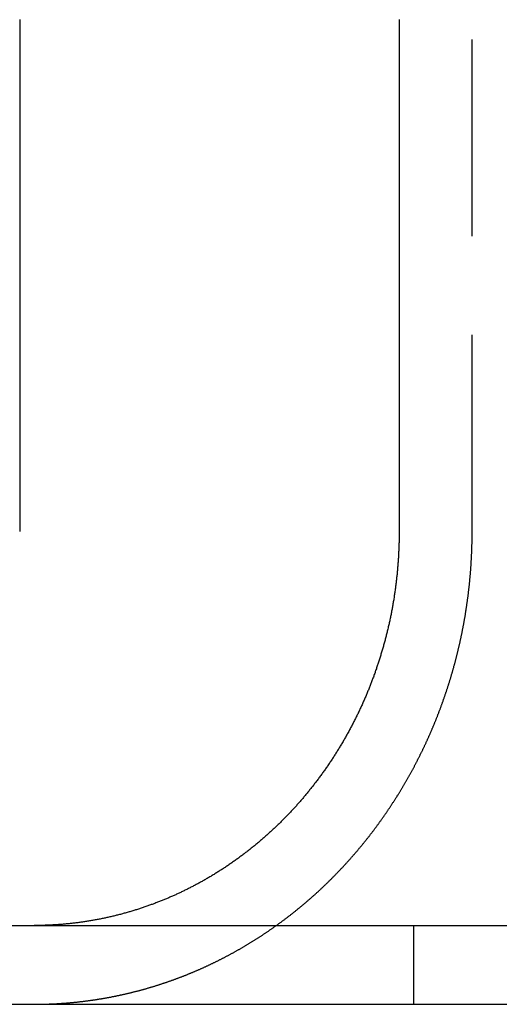
# Model space of a CAD drawing. Extents: x 645 to 911, y -116 to 330.
# Drawn here: x 677 to 683, y 239 to 252 of the extents above; entities that cross this region are included whole.
import ezdxf

# ---------------------------------------------------------------- set-up
doc = ezdxf.new("R2010")
doc.units = 0
doc.header["$LTSCALE"] = 10
doc.linetypes.add('VERDECKT', pattern=[0.375, 0.25, -0.125])
doc.layers.get('0').update_dxf_attribs({"linetype": 'CONTINUOUS'})
doc.layers.add('STEMPEL', color=3, linetype='CONTINUOUS')

# ---------------------------------------------------------------- blocks, each defined once
blk = doc.blocks.new('A$C070CB6A6')
at = {"extrusion": (0, 1, -2e-16)}
for p, q in [((346.2973, 29.5), (346.2973, 23)), ((351.1115, 29.5), (351.1115, 23)), ((319.6316, 18), (579.6316, 18)), ((319.6316, 17), (579.6316, 17))]:
    blk.add_line(p, q, dxfattribs=at)
at = {"color": 1, "linetype": 'VERDECKT', "extrusion": (0, 1, -2e-16)}
for p, q in [((352.0375, 23), (352.0375, 29.5)), ((351.2926, 18), (351.2926, 17))]:
    blk.add_line(p, q, dxfattribs=at)
for points in [[(351.111, 23, 0), (351.111, 22.9875, 0), (351.111, 22.975, 0), (351.111, 22.9625, 0), (351.111, 22.9499, 0), (351.111, 22.9373, 0), (351.111, 22.9247, 0), (351.111, 22.9121, 0), (351.11, 22.8994, 0), (351.11, 22.8867, 0), (351.11, 22.874, 0), (351.11, 22.8612, 0), (351.109, 22.8484, 0), (351.109, 22.8356, 0), (351.108, 22.8228, 0), (351.108, 22.8099, 0), (351.107, 22.7971, 0), (351.107, 22.7842, 0), (351.106, 22.7713, 0), (351.106, 22.7583, 0), (351.105, 22.7454, 0), (351.105, 22.7324, 0), (351.104, 22.7194, 0), (351.103, 22.7063, 0), (351.102, 22.6933, 0), (351.102, 22.6802, 0), (351.101, 22.6672, 0), (351.1, 22.6541, 0), (351.099, 22.641, 0), (351.098, 22.6278, 0), (351.097, 22.6147, 0), (351.096, 22.6015, 0), (351.095, 22.5884, 0), (351.094, 22.5752, 0), (351.093, 22.562, 0), (351.092, 22.5487, 0), (351.091, 22.5355, 0), (351.09, 22.5223, 0), (351.089, 22.509, 0), (351.088, 22.4958, 0), (351.086, 22.4825, 0), (351.085, 22.4692, 0), (351.084, 22.4559, 0), (351.082, 22.4426, 0), (351.081, 22.4293, 0), (351.079, 22.416, 0), (351.078, 22.4027, 0), (351.077, 22.3893, 0), (351.075, 22.376, 0), (351.073, 22.3626, 0), (351.072, 22.3493, 0), (351.07, 22.3359, 0), (351.069, 22.3226, 0), (351.067, 22.3092, 0), (351.065, 22.2958, 0), (351.063, 22.2825, 0), (351.062, 22.2691, 0), (351.06, 22.2557, 0), (351.058, 22.2423, 0), (351.056, 22.229, 0), (351.054, 22.2156, 0), (351.052, 22.2022, 0), (351.05, 22.1888, 0), (351.048, 22.1754, 0), (351.046, 22.1621, 0), (351.044, 22.1487, 0), (351.042, 22.1353, 0), (351.039, 22.122, 0), (351.037, 22.1086, 0), (351.035, 22.0952, 0), (351.033, 22.0819, 0), (351.03, 22.0685, 0), (351.028, 22.0552, 0), (351.026, 22.0419, 0), (351.023, 22.0285, 0), (351.021, 22.0152, 0), (351.018, 22.0019, 0), (351.016, 21.9886, 0), (351.013, 21.9753, 0), (351.011, 21.962, 0), (351.008, 21.9487, 0), (351.005, 21.9355, 0), (351.003, 21.9222, 0), (351, 21.909, 0), (350.997, 21.8958, 0), (350.994, 21.8825, 0), (350.991, 21.8693, 0), (350.989, 21.8561, 0), (350.986, 21.8429, 0), (350.983, 21.8298, 0), (350.98, 21.8166, 0), (350.977, 21.8035, 0), (350.974, 21.7904, 0), (350.971, 21.7773, 0), (350.968, 21.7642, 0), (350.964, 21.7511, 0), (350.961, 21.738, 0), (350.958, 21.725, 0), (350.955, 21.712, 0), (350.952, 21.699, 0), (350.948, 21.686, 0), (350.945, 21.673, 0), (350.942, 21.6601, 0), (350.938, 21.6472, 0), (350.935, 21.6342, 0), (350.932, 21.6214, 0), (350.928, 21.6085, 0), (350.925, 21.5957, 0), (350.921, 21.5828, 0), (350.918, 21.57, 0), (350.914, 21.5573, 0), (350.911, 21.5445, 0), (350.907, 21.5318, 0), (350.903, 21.5191, 0), (350.9, 21.5064, 0), (350.896, 21.4938, 0), (350.892, 21.4812, 0), (350.889, 21.4686, 0), (350.885, 21.456, 0), (350.881, 21.4435, 0), (350.877, 21.4309, 0), (350.873, 21.4185, 0), (350.87, 21.406, 0), (350.866, 21.3936, 0), (350.862, 21.3812, 0), (350.858, 21.3688, 0), (350.854, 21.3565, 0), (350.85, 21.3442, 0), (350.846, 21.3319, 0), (350.842, 21.3197, 0), (350.838, 21.3075, 0), (350.834, 21.2953, 0), (350.83, 21.2831, 0), (350.826, 21.271, 0), (350.822, 21.2589, 0), (350.817, 21.2469, 0), (350.813, 21.2349, 0), (350.809, 21.2229, 0), (350.805, 21.211, 0), (350.801, 21.1991, 0), (350.796, 21.1872, 0), (350.792, 21.1754, 0), (350.788, 21.1636, 0), (350.784, 21.1519, 0), (350.779, 21.1402, 0), (350.775, 21.1285, 0), (350.771, 21.1169, 0), (350.766, 21.1053, 0), (350.762, 21.0937, 0), (350.757, 21.0822, 0), (350.753, 21.0707, 0), (350.748, 21.0592, 0), (350.744, 21.0476, 0), (350.739, 21.0361, 0), (350.735, 21.0245, 0), (350.73, 21.0129, 0), (350.725, 21.0013, 0), (350.721, 20.9897, 0), (350.716, 20.978, 0), (350.711, 20.9664, 0), (350.706, 20.9547, 0), (350.701, 20.9431, 0), (350.696, 20.9314, 0), (350.692, 20.9197, 0), (350.687, 20.908, 0), (350.682, 20.8963, 0), (350.676, 20.8846, 0), (350.671, 20.8729, 0), (350.666, 20.8612, 0), (350.661, 20.8495, 0), (350.656, 20.8378, 0), (350.651, 20.826, 0), (350.645, 20.8143, 0), (350.64, 20.8025, 0), (350.635, 20.7908, 0), (350.629, 20.7791, 0), (350.624, 20.7673, 0), (350.618, 20.7555, 0), (350.613, 20.7438, 0), (350.607, 20.732, 0), (350.602, 20.7203, 0), (350.596, 20.7085, 0), (350.591, 20.6968, 0), (350.585, 20.685, 0), (350.579, 20.6733, 0), (350.573, 20.6615, 0), (350.568, 20.6498, 0), (350.562, 20.638, 0), (350.556, 20.6263, 0), (350.55, 20.6146, 0), (350.544, 20.6028, 0), (350.538, 20.5911, 0), (350.532, 20.5794, 0), (350.526, 20.5677, 0), (350.52, 20.5559, 0), (350.514, 20.5442, 0), (350.508, 20.5326, 0), (350.502, 20.5209, 0), (350.496, 20.5092, 0), (350.49, 20.4975, 0), (350.483, 20.4859, 0), (350.477, 20.4742, 0), (350.471, 20.4626, 0), (350.464, 20.451, 0), (350.458, 20.4393, 0), (350.452, 20.4277, 0), (350.445, 20.4161, 0), (350.439, 20.4046, 0), (350.432, 20.393, 0), (350.426, 20.3815, 0), (350.419, 20.3699, 0), (350.412, 20.3584, 0), (350.406, 20.3469, 0), (350.399, 20.3354, 0), (350.392, 20.324, 0), (350.386, 20.3125, 0), (350.379, 20.3011, 0), (350.372, 20.2896, 0), (350.365, 20.2783, 0), (350.358, 20.2669, 0), (350.352, 20.2555, 0), (350.345, 20.2442, 0), (350.338, 20.2329, 0), (350.331, 20.2216, 0), (350.324, 20.2103, 0), (350.317, 20.199, 0), (350.31, 20.1878, 0), (350.303, 20.1766, 0), (350.295, 20.1654, 0), (350.288, 20.1543, 0), (350.281, 20.1431, 0), (350.274, 20.132, 0), (350.267, 20.1209, 0), (350.26, 20.1098, 0), (350.252, 20.0988, 0), (350.245, 20.0878, 0), (350.238, 20.0768, 0), (350.23, 20.0658, 0), (350.223, 20.0549, 0), (350.215, 20.044, 0), (350.208, 20.0331, 0), (350.201, 20.0223, 0), (350.193, 20.0114, 0), (350.186, 20.0006, 0), (350.178, 19.9899, 0), (350.171, 19.9791, 0), (350.163, 19.9684, 0), (350.155, 19.9577, 0), (350.148, 19.947, 0), (350.14, 19.9364, 0), (350.133, 19.9258, 0), (350.125, 19.9153, 0), (350.117, 19.9047, 0), (350.11, 19.8942, 0), (350.102, 19.8837, 0), (350.094, 19.8733, 0), (350.086, 19.8629, 0), (350.079, 19.8525, 0), (350.071, 19.8422, 0), (350.063, 19.8318, 0), (350.055, 19.8216, 0), (350.047, 19.8113, 0), (350.039, 19.8011, 0), (350.032, 19.7909, 0), (350.024, 19.7808, 0), (350.016, 19.7707, 0), (350.008, 19.7606, 0), (350, 19.7505, 0), (349.992, 19.7405, 0), (349.984, 19.7306, 0), (349.976, 19.7206, 0), (349.968, 19.7107, 0), (349.96, 19.7009, 0), (349.952, 19.6911, 0), (349.944, 19.6813, 0), (349.936, 19.6715, 0), (349.928, 19.6618, 0), (349.92, 19.6522, 0), (349.912, 19.6425, 0), (349.904, 19.6329, 0), (349.896, 19.6234, 0), (349.888, 19.6139, 0), (349.88, 19.6044, 0), (349.872, 19.595, 0), (349.864, 19.5856, 0), (349.856, 19.5762, 0), (349.847, 19.5669, 0), (349.839, 19.5577, 0), (349.831, 19.5484, 0), (349.823, 19.5393, 0), (349.815, 19.5301, 0), (349.807, 19.521, 0), (349.799, 19.512, 0), (349.791, 19.503, 0), (349.782, 19.494, 0), (349.774, 19.4851, 0), (349.766, 19.4762, 0), (349.758, 19.4674, 0), (349.75, 19.4586, 0), (349.742, 19.4498, 0), (349.733, 19.441, 0), (349.725, 19.4322, 0), (349.717, 19.4234, 0), (349.708, 19.4146, 0), (349.7, 19.4058, 0), (349.692, 19.397, 0), (349.683, 19.3882, 0), (349.675, 19.3795, 0), (349.666, 19.3707, 0), (349.657, 19.3619, 0), (349.649, 19.3532, 0), (349.64, 19.3444, 0), (349.631, 19.3357, 0), (349.623, 19.327, 0), (349.614, 19.3183, 0), (349.605, 19.3095, 0), (349.596, 19.3008, 0), (349.587, 19.2921, 0), (349.578, 19.2835, 0), (349.569, 19.2748, 0), (349.56, 19.2661, 0), (349.551, 19.2575, 0), (349.542, 19.2488, 0), (349.533, 19.2402, 0), (349.524, 19.2316, 0), (349.515, 19.223, 0), (349.506, 19.2144, 0), (349.496, 19.2058, 0), (349.487, 19.1972, 0), (349.478, 19.1887, 0), (349.468, 19.1802, 0), (349.459, 19.1716, 0), (349.45, 19.1631, 0), (349.44, 19.1546, 0), (349.431, 19.1462, 0), (349.421, 19.1377, 0), (349.412, 19.1293, 0), (349.402, 19.1209, 0), (349.393, 19.1125, 0), (349.383, 19.1041, 0), (349.373, 19.0957, 0), (349.364, 19.0874, 0), (349.354, 19.079, 0), (349.344, 19.0707, 0), (349.334, 19.0624, 0), (349.325, 19.0542, 0), (349.315, 19.0459, 0), (349.305, 19.0377, 0), (349.295, 19.0295, 0), (349.285, 19.0213, 0), (349.275, 19.0132, 0), (349.265, 19.0051, 0), (349.255, 18.997, 0), (349.245, 18.9889, 0), (349.235, 18.9808, 0), (349.225, 18.9728, 0), (349.215, 18.9648, 0), (349.205, 18.9568, 0), (349.195, 18.9488, 0), (349.185, 18.9409, 0), (349.175, 18.933, 0), (349.164, 18.9251, 0), (349.154, 18.9173, 0), (349.144, 18.9095, 0), (349.134, 18.9017, 0), (349.123, 18.8939, 0), (349.113, 18.8862, 0), (349.103, 18.8785, 0), (349.092, 18.8708, 0), (349.082, 18.8632, 0), (349.072, 18.8556, 0), (349.061, 18.848, 0), (349.051, 18.8405, 0), (349.04, 18.833, 0), (349.03, 18.8255, 0), (349.019, 18.8181, 0), (349.009, 18.8106, 0), (348.998, 18.8033, 0), (348.988, 18.7959, 0), (348.977, 18.7886, 0), (348.967, 18.7813, 0), (348.956, 18.7741, 0), (348.945, 18.7669, 0), (348.935, 18.7597, 0), (348.924, 18.7525, 0), (348.913, 18.7454, 0), (348.903, 18.7384, 0), (348.892, 18.7313, 0), (348.881, 18.7243, 0), (348.871, 18.7173, 0), (348.86, 18.7104, 0), (348.849, 18.7035, 0), (348.838, 18.6966, 0), (348.828, 18.6898, 0), (348.817, 18.683, 0), (348.806, 18.6762, 0), (348.795, 18.6695, 0), (348.785, 18.6628, 0), (348.774, 18.6562, 0), (348.763, 18.6495, 0), (348.752, 18.643, 0), (348.741, 18.6364, 0), (348.731, 18.6299, 0), (348.72, 18.6234, 0), (348.709, 18.617, 0), (348.698, 18.6106, 0), (348.687, 18.6042, 0), (348.676, 18.5979, 0), (348.665, 18.5916, 0), (348.655, 18.5853, 0), (348.644, 18.5791, 0), (348.633, 18.5729, 0), (348.622, 18.5668, 0), (348.611, 18.5607, 0), (348.6, 18.5546, 0), (348.589, 18.5486, 0), (348.579, 18.5426, 0), (348.568, 18.5367, 0), (348.557, 18.5307, 0), (348.546, 18.5249, 0), (348.535, 18.519, 0), (348.524, 18.5132, 0), (348.513, 18.5075, 0), (348.502, 18.5018, 0), (348.492, 18.4961, 0), (348.481, 18.4904, 0), (348.47, 18.4848, 0), (348.459, 18.4793, 0), (348.448, 18.4738, 0), (348.437, 18.4683, 0), (348.427, 18.4628, 0), (348.416, 18.4574, 0), (348.405, 18.4521, 0), (348.394, 18.4467, 0), (348.383, 18.4415, 0), (348.373, 18.4362, 0), (348.362, 18.431, 0), (348.351, 18.4259, 0), (348.34, 18.4208, 0), (348.33, 18.4157, 0), (348.319, 18.4106, 0), (348.308, 18.4056, 0), (348.298, 18.4007, 0), (348.287, 18.3958, 0), (348.276, 18.3909, 0), (348.266, 18.3861, 0), (348.255, 18.3813, 0), (348.244, 18.3766, 0), (348.234, 18.3718, 0), (348.223, 18.3671, 0), (348.212, 18.3624, 0), (348.201, 18.3577, 0), (348.19, 18.3531, 0), (348.18, 18.3484, 0), (348.169, 18.3438, 0), (348.158, 18.3392, 0), (348.147, 18.3347, 0), (348.136, 18.3301, 0), (348.125, 18.3256, 0), (348.114, 18.3211, 0), (348.103, 18.3166, 0), (348.091, 18.3121, 0), (348.08, 18.3077, 0), (348.069, 18.3033, 0), (348.058, 18.2989, 0), (348.046, 18.2945, 0), (348.035, 18.2901, 0), (348.024, 18.2858, 0), (348.013, 18.2815, 0), (348.001, 18.2772, 0), (347.99, 18.273, 0), (347.978, 18.2688, 0), (347.967, 18.2646, 0), (347.955, 18.2604, 0), (347.944, 18.2562, 0), (347.932, 18.2521, 0), (347.921, 18.248, 0), (347.909, 18.2439, 0), (347.897, 18.2399, 0), (347.886, 18.2359, 0), (347.874, 18.2319, 0), (347.862, 18.2279, 0), (347.851, 18.224, 0), (347.839, 18.2201, 0), (347.827, 18.2162, 0), (347.815, 18.2124, 0), (347.804, 18.2085, 0), (347.792, 18.2047, 0), (347.78, 18.201, 0), (347.768, 18.1972, 0), (347.756, 18.1935, 0), (347.744, 18.1899, 0), (347.732, 18.1862, 0), (347.72, 18.1826, 0), (347.708, 18.179, 0), (347.696, 18.1755, 0), (347.684, 18.172, 0), (347.672, 18.1685, 0), (347.66, 18.165, 0), (347.648, 18.1616, 0), (347.636, 18.1582, 0), (347.624, 18.1548, 0), (347.612, 18.1515, 0), (347.6, 18.1482, 0), (347.588, 18.145, 0), (347.576, 18.1418, 0), (347.563, 18.1386, 0), (347.551, 18.1354, 0), (347.539, 18.1323, 0), (347.527, 18.1292, 0), (347.515, 18.1261, 0), (347.503, 18.1231, 0), (347.49, 18.1202, 0), (347.478, 18.1172, 0), (347.466, 18.1143, 0), (347.454, 18.1114, 0), (347.441, 18.1086, 0), (347.429, 18.1058, 0), (347.417, 18.103, 0), (347.404, 18.1003, 0), (347.392, 18.0976, 0), (347.38, 18.095, 0), (347.367, 18.0924, 0), (347.355, 18.0898, 0), (347.343, 18.0873, 0), (347.33, 18.0848, 0), (347.318, 18.0823, 0), (347.306, 18.0799, 0), (347.293, 18.0775, 0), (347.281, 18.0751, 0), (347.269, 18.0728, 0), (347.256, 18.0705, 0), (347.244, 18.0683, 0), (347.232, 18.0661, 0), (347.219, 18.0639, 0), (347.207, 18.0618, 0), (347.195, 18.0597, 0), (347.182, 18.0576, 0), (347.17, 18.0556, 0), (347.158, 18.0536, 0), (347.145, 18.0517, 0), (347.133, 18.0498, 0), (347.12, 18.0479, 0), (347.108, 18.0461, 0), (347.096, 18.0443, 0), (347.083, 18.0425, 0), (347.071, 18.0408, 0), (347.059, 18.0391, 0), (347.046, 18.0374, 0), (347.034, 18.0358, 0), (347.022, 18.0342, 0), (347.009, 18.0327, 0), (346.997, 18.0312, 0), (346.985, 18.0297, 0), (346.973, 18.0283, 0), (346.96, 18.0269, 0), (346.948, 18.0255, 0), (346.936, 18.0242, 0), (346.924, 18.0229, 0), (346.911, 18.0216, 0), (346.899, 18.0204, 0), (346.887, 18.0192, 0), (346.875, 18.0181, 0), (346.863, 18.017, 0), (346.85, 18.0159, 0), (346.838, 18.0149, 0), (346.826, 18.0139, 0), (346.814, 18.0129, 0), (346.802, 18.012, 0), (346.79, 18.0111, 0), (346.778, 18.0102, 0), (346.766, 18.0094, 0), (346.754, 18.0086, 0), (346.742, 18.0079, 0), (346.729, 18.0072, 0), (346.718, 18.0065, 0)], [(346.718, 18.0065, 0), (346.716, 18.0064, 0), (346.714, 18.0063, 0), (346.712, 18.0062, 0), (346.71, 18.0061, 0), (346.708, 18.006, 0), (346.706, 18.0059, 0), (346.704, 18.0058, 0), (346.703, 18.0057, 0), (346.701, 18.0056, 0), (346.699, 18.0055, 0), (346.697, 18.0054, 0), (346.695, 18.0053, 0), (346.693, 18.0052, 0), (346.691, 18.0051, 0), (346.69, 18.005, 0), (346.688, 18.005, 0), (346.686, 18.0049, 0), (346.684, 18.0048, 0), (346.682, 18.0047, 0), (346.68, 18.0046, 0), (346.678, 18.0045, 0), (346.677, 18.0044, 0), (346.675, 18.0043, 0), (346.673, 18.0043, 0), (346.671, 18.0042, 0), (346.669, 18.0041, 0), (346.667, 18.004, 0), (346.665, 18.0039, 0), (346.663, 18.0039, 0), (346.662, 18.0038, 0), (346.66, 18.0037, 0), (346.658, 18.0036, 0), (346.656, 18.0035, 0), (346.654, 18.0035, 0), (346.652, 18.0034, 0), (346.65, 18.0033, 0), (346.649, 18.0033, 0), (346.647, 18.0032, 0), (346.645, 18.0031, 0), (346.643, 18.003, 0), (346.641, 18.003, 0), (346.639, 18.0029, 0), (346.637, 18.0028, 0), (346.635, 18.0028, 0), (346.634, 18.0027, 0), (346.632, 18.0026, 0), (346.63, 18.0026, 0), (346.628, 18.0025, 0), (346.626, 18.0024, 0), (346.624, 18.0024, 0), (346.622, 18.0023, 0), (346.621, 18.0023, 0), (346.619, 18.0022, 0), (346.617, 18.0021, 0), (346.615, 18.0021, 0), (346.613, 18.002, 0), (346.611, 18.002, 0), (346.609, 18.0019, 0), (346.607, 18.0019, 0), (346.606, 18.0018, 0), (346.604, 18.0017, 0), (346.602, 18.0017, 0), (346.6, 18.0016, 0), (346.598, 18.0016, 0), (346.596, 18.0015, 0), (346.594, 18.0015, 0), (346.592, 18.0014, 0), (346.591, 18.0014, 0), (346.589, 18.0013, 0), (346.587, 18.0013, 0), (346.585, 18.0013, 0), (346.583, 18.0012, 0), (346.581, 18.0012, 0), (346.579, 18.0011, 0), (346.577, 18.0011, 0), (346.576, 18.001, 0), (346.574, 18.001, 0), (346.572, 18.001, 0), (346.57, 18.0009, 0), (346.568, 18.0009, 0), (346.566, 18.0008, 0), (346.564, 18.0008, 0), (346.562, 18.0008, 0), (346.561, 18.0007, 0), (346.559, 18.0007, 0), (346.557, 18.0007, 0), (346.555, 18.0006, 0), (346.553, 18.0006, 0), (346.551, 18.0006, 0), (346.549, 18.0005, 0), (346.547, 18.0005, 0), (346.546, 18.0005, 0), (346.544, 18.0005, 0), (346.542, 18.0004, 0), (346.54, 18.0004, 0), (346.538, 18.0004, 0), (346.536, 18.0004, 0), (346.534, 18.0003, 0), (346.532, 18.0003, 0), (346.531, 18.0003, 0), (346.529, 18.0003, 0), (346.527, 18.0003, 0), (346.525, 18.0002, 0), (346.523, 18.0002, 0), (346.521, 18.0002, 0), (346.519, 18.0002, 0), (346.517, 18.0002, 0), (346.516, 18.0001, 0), (346.514, 18.0001, 0), (346.512, 18.0001, 0), (346.51, 18.0001, 0), (346.508, 18.0001, 0), (346.506, 18.0001, 0), (346.504, 18.0001, 0), (346.502, 18.0001, 0), (346.501, 18, 0), (346.499, 18, 0), (346.497, 18, 0), (346.495, 18, 0), (346.493, 18, 0), (346.491, 18, 0), (346.489, 18, 0), (346.487, 18, 0), (346.485, 18, 0), (346.484, 18, 0), (346.482, 18, 0), (346.48, 18, 0)]]:
    blk.add_polyline3d(points)
at = {"color": 1}
for points in [[(346.718, 17.0054, 0), (346.725, 17.0058, 0), (346.733, 17.0061, 0), (346.74, 17.0065, 0), (346.748, 17.0069, 0), (346.756, 17.0073, 0), (346.763, 17.0077, 0), (346.771, 17.0081, 0), (346.779, 17.0086, 0), (346.786, 17.009, 0), (346.794, 17.0095, 0), (346.802, 17.01, 0), (346.809, 17.0104, 0), (346.817, 17.0109, 0), (346.825, 17.0114, 0), (346.832, 17.012, 0), (346.84, 17.0125, 0), (346.848, 17.013, 0), (346.856, 17.0136, 0), (346.863, 17.0142, 0), (346.871, 17.0147, 0), (346.879, 17.0153, 0), (346.886, 17.0159, 0), (346.894, 17.0166, 0), (346.902, 17.0172, 0), (346.91, 17.0178, 0), (346.917, 17.0185, 0), (346.925, 17.0192, 0), (346.933, 17.0198, 0), (346.941, 17.0205, 0), (346.949, 17.0212, 0), (346.956, 17.0219, 0), (346.964, 17.0227, 0), (346.972, 17.0234, 0), (346.98, 17.0242, 0), (346.988, 17.0249, 0), (346.995, 17.0257, 0), (347.003, 17.0265, 0), (347.011, 17.0273, 0), (347.019, 17.0281, 0), (347.027, 17.0289, 0), (347.034, 17.0298, 0), (347.042, 17.0306, 0), (347.05, 17.0315, 0), (347.058, 17.0324, 0), (347.066, 17.0332, 0), (347.074, 17.0341, 0), (347.081, 17.0351, 0), (347.089, 17.036, 0), (347.097, 17.0369, 0), (347.105, 17.0379, 0), (347.113, 17.0388, 0), (347.121, 17.0398, 0), (347.128, 17.0408, 0), (347.136, 17.0418, 0), (347.144, 17.0428, 0), (347.152, 17.0439, 0), (347.16, 17.0449, 0), (347.168, 17.0459, 0), (347.176, 17.047, 0), (347.184, 17.0481, 0), (347.191, 17.0492, 0), (347.199, 17.0503, 0), (347.207, 17.0514, 0), (347.215, 17.0525, 0), (347.223, 17.0537, 0), (347.231, 17.0548, 0), (347.239, 17.056, 0), (347.247, 17.0572, 0), (347.254, 17.0584, 0), (347.262, 17.0596, 0), (347.27, 17.0608, 0), (347.278, 17.062, 0), (347.286, 17.0632, 0), (347.294, 17.0645, 0), (347.302, 17.0658, 0), (347.31, 17.067, 0), (347.318, 17.0683, 0), (347.325, 17.0696, 0), (347.333, 17.0709, 0), (347.341, 17.0723, 0), (347.349, 17.0736, 0), (347.357, 17.075, 0), (347.365, 17.0763, 0), (347.373, 17.0777, 0), (347.381, 17.0791, 0), (347.389, 17.0805, 0), (347.396, 17.0819, 0), (347.404, 17.0833, 0), (347.412, 17.0848, 0), (347.42, 17.0862, 0), (347.428, 17.0877, 0), (347.436, 17.0892, 0), (347.444, 17.0907, 0), (347.452, 17.0922, 0), (347.46, 17.0937, 0), (347.467, 17.0952, 0), (347.475, 17.0968, 0), (347.483, 17.0983, 0), (347.491, 17.0999, 0), (347.499, 17.1014, 0), (347.507, 17.103, 0), (347.515, 17.1046, 0), (347.523, 17.1062, 0), (347.53, 17.1079, 0), (347.538, 17.1095, 0), (347.546, 17.1112, 0), (347.554, 17.1128, 0), (347.562, 17.1145, 0), (347.57, 17.1162, 0), (347.578, 17.1179, 0), (347.585, 17.1196, 0), (347.593, 17.1213, 0), (347.601, 17.1231, 0), (347.609, 17.1248, 0), (347.617, 17.1266, 0), (347.625, 17.1284, 0), (347.633, 17.1302, 0), (347.64, 17.132, 0), (347.648, 17.1338, 0), (347.656, 17.1356, 0), (347.664, 17.1374, 0), (347.672, 17.1393, 0), (347.679, 17.1411, 0), (347.687, 17.143, 0), (347.695, 17.1449, 0), (347.703, 17.1468, 0), (347.711, 17.1487, 0), (347.719, 17.1506, 0), (347.726, 17.1525, 0), (347.734, 17.1545, 0), (347.742, 17.1564, 0), (347.75, 17.1584, 0), (347.757, 17.1604, 0), (347.765, 17.1624, 0), (347.773, 17.1644, 0), (347.781, 17.1664, 0), (347.789, 17.1684, 0), (347.796, 17.1704, 0), (347.804, 17.1725, 0), (347.812, 17.1745, 0), (347.82, 17.1766, 0), (347.827, 17.1787, 0), (347.835, 17.1808, 0), (347.843, 17.1829, 0), (347.851, 17.185, 0), (347.858, 17.1871, 0), (347.866, 17.1893, 0), (347.874, 17.1914, 0), (347.881, 17.1936, 0), (347.889, 17.1958, 0), (347.897, 17.1979, 0), (347.904, 17.2001, 0), (347.912, 17.2023, 0), (347.92, 17.2046, 0), (347.928, 17.2068, 0), (347.935, 17.209, 0), (347.943, 17.2113, 0), (347.951, 17.2135, 0), (347.958, 17.2158, 0), (347.966, 17.2181, 0), (347.973, 17.2204, 0), (347.981, 17.2227, 0), (347.989, 17.225, 0), (347.996, 17.2273, 0), (348.004, 17.2296, 0), (348.012, 17.232, 0), (348.019, 17.2343, 0), (348.027, 17.2367, 0), (348.034, 17.2391, 0), (348.042, 17.2415, 0), (348.049, 17.2439, 0), (348.057, 17.2463, 0), (348.065, 17.2487, 0), (348.072, 17.2511, 0), (348.08, 17.2536, 0), (348.087, 17.256, 0), (348.095, 17.2585, 0), (348.102, 17.2609, 0), (348.11, 17.2634, 0), (348.117, 17.2659, 0), (348.125, 17.2684, 0), (348.132, 17.2709, 0), (348.14, 17.2734, 0), (348.147, 17.276, 0), (348.155, 17.2785, 0), (348.162, 17.281, 0), (348.169, 17.2836, 0), (348.177, 17.2862, 0), (348.184, 17.2888, 0), (348.192, 17.2913, 0), (348.199, 17.2939, 0), (348.207, 17.2965, 0), (348.214, 17.2992, 0), (348.221, 17.3018, 0), (348.229, 17.3044, 0), (348.236, 17.3071, 0), (348.243, 17.3097, 0), (348.251, 17.3124, 0), (348.258, 17.315, 0), (348.265, 17.3177, 0), (348.273, 17.3204, 0), (348.28, 17.3231, 0), (348.287, 17.3258, 0), (348.295, 17.3285, 0), (348.302, 17.3312, 0), (348.309, 17.334, 0), (348.317, 17.3367, 0), (348.324, 17.3395, 0), (348.331, 17.3422, 0), (348.338, 17.345, 0), (348.345, 17.3478, 0), (348.353, 17.3505, 0), (348.36, 17.3533, 0), (348.367, 17.3561, 0), (348.374, 17.3589, 0), (348.381, 17.3617, 0), (348.389, 17.3646, 0), (348.396, 17.3674, 0), (348.403, 17.3702, 0), (348.41, 17.3731, 0), (348.417, 17.3759, 0), (348.424, 17.3788, 0), (348.431, 17.3817, 0), (348.438, 17.3845, 0), (348.446, 17.3874, 0), (348.453, 17.3903, 0), (348.46, 17.3932, 0), (348.467, 17.3961, 0), (348.474, 17.399, 0), (348.481, 17.4019, 0), (348.488, 17.4048, 0), (348.495, 17.4078, 0), (348.502, 17.4107, 0), (348.509, 17.4137, 0), (348.516, 17.4166, 0), (348.523, 17.4196, 0), (348.53, 17.4225, 0), (348.537, 17.4255, 0), (348.543, 17.4285, 0), (348.55, 17.4315, 0), (348.557, 17.4345, 0), (348.564, 17.4375, 0), (348.571, 17.4405, 0), (348.578, 17.4435, 0), (348.585, 17.4465, 0), (348.591, 17.4495, 0), (348.598, 17.4525, 0), (348.605, 17.4556, 0), (348.612, 17.4586, 0), (348.619, 17.4617, 0), (348.625, 17.4647, 0), (348.632, 17.4678, 0), (348.639, 17.4709, 0), (348.646, 17.474, 0), (348.653, 17.4771, 0), (348.66, 17.4803, 0), (348.666, 17.4834, 0), (348.673, 17.4866, 0), (348.68, 17.4898, 0), (348.687, 17.4929, 0), (348.694, 17.4961, 0), (348.701, 17.4994, 0), (348.707, 17.5026, 0), (348.714, 17.5058, 0), (348.721, 17.5091, 0), (348.728, 17.5124, 0), (348.735, 17.5157, 0), (348.742, 17.519, 0), (348.749, 17.5223, 0), (348.756, 17.5256, 0), (348.762, 17.5289, 0), (348.769, 17.5323, 0), (348.776, 17.5357, 0), (348.783, 17.5391, 0), (348.79, 17.5424, 0), (348.797, 17.5459, 0), (348.804, 17.5493, 0), (348.811, 17.5527, 0), (348.818, 17.5562, 0), (348.824, 17.5596, 0), (348.831, 17.5631, 0), (348.838, 17.5666, 0), (348.845, 17.5701, 0), (348.852, 17.5736, 0), (348.859, 17.5772, 0), (348.866, 17.5807, 0), (348.873, 17.5843, 0), (348.88, 17.5878, 0), (348.887, 17.5914, 0), (348.894, 17.595, 0), (348.901, 17.5986, 0), (348.908, 17.6023, 0), (348.914, 17.6059, 0), (348.921, 17.6095, 0), (348.928, 17.6132, 0), (348.935, 17.6169, 0), (348.942, 17.6206, 0), (348.949, 17.6243, 0), (348.956, 17.628, 0), (348.963, 17.6317, 0), (348.97, 17.6355, 0), (348.977, 17.6392, 0), (348.984, 17.643, 0), (348.991, 17.6468, 0), (348.998, 17.6506, 0), (349.005, 17.6544, 0), (349.012, 17.6582, 0), (349.019, 17.6621, 0), (349.025, 17.6659, 0), (349.032, 17.6698, 0), (349.039, 17.6737, 0), (349.046, 17.6776, 0), (349.053, 17.6815, 0), (349.06, 17.6854, 0), (349.067, 17.6893, 0), (349.074, 17.6933, 0), (349.081, 17.6972, 0), (349.088, 17.7012, 0), (349.095, 17.7052, 0), (349.102, 17.7092, 0), (349.109, 17.7132, 0), (349.116, 17.7172, 0), (349.123, 17.7213, 0), (349.129, 17.7253, 0), (349.136, 17.7294, 0), (349.143, 17.7334, 0), (349.15, 17.7375, 0), (349.157, 17.7416, 0), (349.164, 17.7457, 0), (349.171, 17.7499, 0), (349.178, 17.754, 0), (349.185, 17.7582, 0), (349.192, 17.7623, 0), (349.199, 17.7665, 0), (349.206, 17.7707, 0), (349.212, 17.7749, 0), (349.219, 17.7791, 0), (349.226, 17.7833, 0), (349.233, 17.7876, 0), (349.24, 17.7918, 0), (349.247, 17.7961, 0), (349.254, 17.8004, 0), (349.261, 17.8047, 0), (349.268, 17.809, 0), (349.274, 17.8133, 0), (349.281, 17.8176, 0), (349.288, 17.8219, 0), (349.295, 17.8263, 0), (349.302, 17.8306, 0), (349.309, 17.835, 0), (349.316, 17.8394, 0), (349.323, 17.8438, 0), (349.329, 17.8482, 0), (349.336, 17.8526, 0), (349.343, 17.8571, 0), (349.35, 17.8615, 0), (349.357, 17.866, 0), (349.364, 17.8704, 0), (349.37, 17.8749, 0), (349.377, 17.8794, 0), (349.384, 17.8839, 0), (349.391, 17.8884, 0), (349.398, 17.893, 0), (349.404, 17.8975, 0), (349.411, 17.902, 0), (349.418, 17.9066, 0), (349.425, 17.9112, 0), (349.432, 17.9158, 0), (349.438, 17.9204, 0), (349.445, 17.925, 0), (349.452, 17.9296, 0), (349.459, 17.9342, 0), (349.466, 17.9388, 0), (349.472, 17.9435, 0), (349.479, 17.9482, 0), (349.486, 17.9528, 0), (349.492, 17.9575, 0), (349.499, 17.9622, 0), (349.506, 17.9669, 0), (349.513, 17.9716, 0), (349.519, 17.9764, 0), (349.526, 17.9811, 0), (349.533, 17.9858, 0), (349.539, 17.9906, 0), (349.546, 17.9954, 0), (349.553, 18.0002, 0), (349.56, 18.0049, 0), (349.566, 18.0097, 0), (349.573, 18.0146, 0), (349.58, 18.0194, 0), (349.586, 18.0242, 0), (349.593, 18.0291, 0), (349.599, 18.0339, 0), (349.606, 18.0388, 0), (349.613, 18.0437, 0), (349.619, 18.0485, 0), (349.626, 18.0534, 0), (349.633, 18.0583, 0), (349.639, 18.0633, 0), (349.646, 18.0682, 0), (349.652, 18.0731, 0), (349.659, 18.0781, 0), (349.665, 18.083, 0), (349.672, 18.088, 0), (349.679, 18.093, 0), (349.685, 18.0979, 0), (349.692, 18.1029, 0), (349.698, 18.1079, 0), (349.705, 18.1129, 0), (349.711, 18.118, 0), (349.718, 18.123, 0), (349.724, 18.128, 0), (349.731, 18.1331, 0), (349.737, 18.1381, 0), (349.744, 18.1432, 0), (349.75, 18.1483, 0), (349.757, 18.1534, 0), (349.763, 18.1585, 0), (349.77, 18.1636, 0), (349.776, 18.1687, 0), (349.782, 18.1738, 0), (349.789, 18.1789, 0), (349.795, 18.1841, 0), (349.802, 18.1892, 0), (349.808, 18.1944, 0), (349.814, 18.1995, 0), (349.821, 18.2047, 0), (349.827, 18.2099, 0), (349.834, 18.215, 0), (349.84, 18.2202, 0), (349.846, 18.2254, 0), (349.853, 18.2307, 0), (349.859, 18.2359, 0), (349.865, 18.2411, 0), (349.871, 18.2463, 0), (349.878, 18.2516, 0), (349.884, 18.2568, 0), (349.89, 18.2621, 0), (349.897, 18.2673, 0), (349.903, 18.2726, 0), (349.909, 18.2779, 0), (349.915, 18.2832, 0), (349.922, 18.2885, 0), (349.928, 18.2938, 0), (349.934, 18.2991, 0), (349.94, 18.3044, 0), (349.946, 18.3097, 0), (349.953, 18.315, 0), (349.959, 18.3204, 0), (349.965, 18.3257, 0), (349.971, 18.3311, 0), (349.977, 18.3364, 0), (349.983, 18.3418, 0), (349.989, 18.3471, 0), (349.995, 18.3525, 0), (350.002, 18.3579, 0), (350.008, 18.3633, 0), (350.014, 18.3687, 0), (350.02, 18.3741, 0), (350.026, 18.3795, 0), (350.032, 18.3849, 0), (350.038, 18.3903, 0), (350.044, 18.3957, 0), (350.05, 18.4012, 0), (350.056, 18.4066, 0), (350.062, 18.412, 0), (350.068, 18.4175, 0), (350.074, 18.4229, 0), (350.08, 18.4284, 0), (350.086, 18.4338, 0), (350.092, 18.4393, 0), (350.098, 18.4448, 0), (350.103, 18.4503, 0), (350.109, 18.4557, 0), (350.115, 18.4612, 0), (350.121, 18.4667, 0), (350.127, 18.4722, 0), (350.133, 18.4777, 0), (350.139, 18.4832, 0), (350.145, 18.4887, 0), (350.15, 18.4943, 0), (350.156, 18.4998, 0), (350.162, 18.5053, 0), (350.168, 18.5108, 0), (350.173, 18.5164, 0), (350.179, 18.5219, 0), (350.185, 18.5274, 0), (350.191, 18.533, 0), (350.196, 18.5385, 0), (350.202, 18.5441, 0), (350.208, 18.5496, 0), (350.213, 18.5552, 0), (350.219, 18.5607, 0), (350.225, 18.5663, 0), (350.23, 18.5719, 0), (350.236, 18.5774, 0), (350.242, 18.583, 0), (350.247, 18.5886, 0), (350.253, 18.5941, 0), (350.258, 18.5997, 0), (350.264, 18.6053, 0), (350.27, 18.6109, 0), (350.275, 18.6165, 0), (350.281, 18.6221, 0), (350.286, 18.6277, 0), (350.292, 18.6333, 0), (350.297, 18.6389, 0), (350.303, 18.6445, 0), (350.308, 18.6501, 0), (350.314, 18.6557, 0), (350.319, 18.6613, 0), (350.324, 18.6669, 0), (350.33, 18.6725, 0), (350.335, 18.6781, 0), (350.341, 18.6837, 0), (350.346, 18.6893, 0), (350.351, 18.6949, 0), (350.357, 18.7005, 0), (350.362, 18.7061, 0), (350.367, 18.7118, 0), (350.373, 18.7174, 0), (350.378, 18.723, 0), (350.383, 18.7286, 0), (350.389, 18.7342, 0), (350.394, 18.7398, 0), (350.399, 18.7455, 0), (350.404, 18.7511, 0), (350.41, 18.7567, 0), (350.415, 18.7623, 0), (350.42, 18.768, 0), (350.425, 18.7736, 0), (350.43, 18.7793, 0), (350.436, 18.785, 0), (350.441, 18.7906, 0), (350.446, 18.7964, 0), (350.451, 18.8021, 0), (350.456, 18.8078, 0), (350.461, 18.8136, 0), (350.467, 18.8193, 0), (350.472, 18.8251, 0), (350.477, 18.8309, 0), (350.482, 18.8367, 0), (350.487, 18.8426, 0), (350.493, 18.8484, 0), (350.498, 18.8543, 0), (350.503, 18.8601, 0), (350.508, 18.866, 0), (350.513, 18.8719, 0), (350.519, 18.8778, 0), (350.524, 18.8837, 0), (350.529, 18.8897, 0), (350.534, 18.8956, 0), (350.539, 18.9016, 0), (350.544, 18.9076, 0), (350.55, 18.9136, 0), (350.555, 18.9196, 0), (350.56, 18.9256, 0), (350.565, 18.9316, 0), (350.57, 18.9377, 0), (350.575, 18.9438, 0), (350.581, 18.9498, 0), (350.586, 18.9559, 0), (350.591, 18.962, 0), (350.596, 18.9681, 0), (350.601, 18.9743, 0), (350.606, 18.9804, 0), (350.611, 18.9866, 0), (350.617, 18.9927, 0), (350.622, 18.9989, 0), (350.627, 19.0051, 0), (350.632, 19.0113, 0), (350.637, 19.0176, 0), (350.642, 19.0238, 0), (350.647, 19.03, 0), (350.652, 19.0363, 0), (350.658, 19.0426, 0), (350.663, 19.0489, 0), (350.668, 19.0552, 0), (350.673, 19.0615, 0), (350.678, 19.0678, 0), (350.683, 19.0741, 0), (350.688, 19.0805, 0), (350.693, 19.0868, 0), (350.698, 19.0932, 0), (350.703, 19.0996, 0), (350.708, 19.106, 0), (350.713, 19.1124, 0), (350.718, 19.1188, 0), (350.724, 19.1253, 0), (350.729, 19.1317, 0), (350.734, 19.1382, 0), (350.739, 19.1447, 0), (350.744, 19.1511, 0), (350.749, 19.1576, 0), (350.754, 19.1641, 0), (350.759, 19.1707, 0), (350.764, 19.1772, 0), (350.769, 19.1837, 0), (350.774, 19.1903, 0), (350.779, 19.1969, 0), (350.784, 19.2034, 0), (350.789, 19.21, 0), (350.794, 19.2166, 0), (350.799, 19.2232, 0), (350.804, 19.2299, 0), (350.809, 19.2365, 0), (350.814, 19.2432, 0), (350.818, 19.2498, 0), (350.823, 19.2565, 0), (350.828, 19.2632, 0), (350.833, 19.2699, 0), (350.838, 19.2766, 0), (350.843, 19.2833, 0), (350.848, 19.29, 0), (350.853, 19.2967, 0), (350.858, 19.3035, 0), (350.863, 19.3102, 0), (350.868, 19.317, 0), (350.872, 19.3238, 0), (350.877, 19.3305, 0), (350.882, 19.3373, 0), (350.887, 19.3441, 0), (350.892, 19.351, 0), (350.897, 19.3578, 0), (350.901, 19.3646, 0), (350.906, 19.3715, 0), (350.911, 19.3783, 0), (350.916, 19.3852, 0), (350.921, 19.3921, 0), (350.925, 19.399, 0), (350.93, 19.4059, 0), (350.935, 19.4128, 0), (350.94, 19.4197, 0), (350.945, 19.4266, 0), (350.949, 19.4335, 0), (350.954, 19.4405, 0), (350.959, 19.4474, 0), (350.964, 19.4544, 0), (350.968, 19.4613, 0), (350.973, 19.4683, 0), (350.978, 19.4753, 0), (350.982, 19.4823, 0), (350.987, 19.4893, 0), (350.992, 19.4963, 0), (350.996, 19.5034, 0), (351.001, 19.5104, 0), (351.006, 19.5174, 0), (351.01, 19.5245, 0), (351.015, 19.5315, 0), (351.02, 19.5386, 0), (351.024, 19.5457, 0), (351.029, 19.5527, 0), (351.033, 19.5598, 0), (351.038, 19.5669, 0), (351.043, 19.574, 0), (351.047, 19.5811, 0), (351.052, 19.5883, 0), (351.056, 19.5954, 0), (351.061, 19.6025, 0), (351.065, 19.6097, 0), (351.07, 19.6168, 0), (351.074, 19.624, 0), (351.079, 19.6311, 0), (351.084, 19.6383, 0), (351.088, 19.6455, 0), (351.092, 19.6527, 0), (351.097, 19.6599, 0), (351.101, 19.6671, 0), (351.106, 19.6743, 0), (351.11, 19.6815, 0), (351.115, 19.6887, 0), (351.119, 19.696, 0), (351.124, 19.7032, 0), (351.128, 19.7104, 0), (351.132, 19.7177, 0), (351.137, 19.725, 0), (351.141, 19.7322, 0), (351.146, 19.7395, 0), (351.15, 19.7468, 0), (351.154, 19.754, 0), (351.159, 19.7613, 0), (351.163, 19.7686, 0), (351.167, 19.7759, 0), (351.171, 19.7832, 0), (351.176, 19.7906, 0), (351.18, 19.7979, 0), (351.184, 19.8052, 0), (351.189, 19.8125, 0), (351.193, 19.8199, 0), (351.197, 19.8272, 0), (351.201, 19.8345, 0), (351.206, 19.8419, 0), (351.21, 19.8492, 0), (351.214, 19.8566, 0), (351.218, 19.864, 0), (351.222, 19.8713, 0), (351.226, 19.8787, 0), (351.231, 19.8861, 0), (351.235, 19.8935, 0), (351.239, 19.9009, 0), (351.243, 19.9083, 0), (351.247, 19.9157, 0), (351.251, 19.9231, 0), (351.255, 19.9305, 0), (351.259, 19.9379, 0), (351.263, 19.9453, 0), (351.268, 19.9527, 0), (351.272, 19.9601, 0), (351.276, 19.9676, 0), (351.28, 19.975, 0), (351.284, 19.9824, 0), (351.288, 19.9899, 0), (351.292, 19.9973, 0), (351.296, 20.0047, 0), (351.3, 20.0122, 0), (351.304, 20.0196, 0), (351.307, 20.0271, 0), (351.311, 20.0345, 0), (351.315, 20.042, 0), (351.319, 20.0495, 0), (351.323, 20.0569, 0), (351.327, 20.0644, 0), (351.331, 20.0719, 0), (351.335, 20.0793, 0), (351.339, 20.0868, 0), (351.342, 20.0943, 0), (351.346, 20.1018, 0), (351.35, 20.1093, 0), (351.354, 20.1167, 0), (351.358, 20.1242, 0), (351.361, 20.1317, 0), (351.365, 20.1392, 0), (351.369, 20.1467, 0), (351.373, 20.1542, 0), (351.376, 20.1617, 0), (351.38, 20.1692, 0), (351.384, 20.1767, 0), (351.388, 20.1842, 0), (351.391, 20.1917, 0), (351.395, 20.1992, 0), (351.399, 20.2067, 0), (351.402, 20.2142, 0), (351.406, 20.2217, 0), (351.41, 20.2292, 0), (351.413, 20.2367, 0), (351.417, 20.2442, 0), (351.42, 20.2517, 0), (351.424, 20.2592, 0), (351.427, 20.2667, 0), (351.431, 20.2742, 0), (351.435, 20.2817, 0), (351.438, 20.2892, 0), (351.442, 20.2967, 0), (351.445, 20.3043, 0), (351.449, 20.3118, 0), (351.452, 20.3193, 0), (351.456, 20.3268, 0), (351.459, 20.3343, 0), (351.462, 20.3418, 0), (351.466, 20.3493, 0), (351.469, 20.3568, 0), (351.473, 20.3643, 0), (351.476, 20.3718, 0), (351.479, 20.3793, 0), (351.483, 20.3868, 0), (351.486, 20.3943, 0), (351.489, 20.4018, 0), (351.493, 20.4093, 0), (351.496, 20.4168, 0), (351.499, 20.4243, 0), (351.503, 20.4317, 0), (351.506, 20.4392, 0), (351.509, 20.4467, 0), (351.513, 20.4542, 0), (351.516, 20.4617, 0), (351.519, 20.4691, 0), (351.522, 20.4766, 0), (351.525, 20.4841, 0), (351.529, 20.4916, 0), (351.532, 20.499, 0), (351.535, 20.5065, 0), (351.538, 20.514, 0), (351.541, 20.5214, 0), (351.544, 20.5289, 0), (351.547, 20.5363, 0), (351.551, 20.5438, 0), (351.554, 20.5512, 0), (351.557, 20.5586, 0), (351.56, 20.5661, 0), (351.563, 20.5735, 0), (351.566, 20.5809, 0), (351.569, 20.5884, 0), (351.572, 20.5958, 0), (351.575, 20.6032, 0), (351.578, 20.6106, 0), (351.581, 20.618, 0), (351.584, 20.6254, 0), (351.587, 20.6328, 0), (351.59, 20.6402, 0), (351.593, 20.6476, 0), (351.596, 20.655, 0), (351.598, 20.6624, 0), (351.601, 20.6698, 0), (351.604, 20.6771, 0), (351.607, 20.6845, 0), (351.61, 20.6919, 0), (351.613, 20.6992, 0), (351.616, 20.7066, 0), (351.618, 20.7139, 0), (351.621, 20.7213, 0), (351.624, 20.7287, 0), (351.627, 20.7361, 0), (351.63, 20.7435, 0), (351.632, 20.7509, 0), (351.635, 20.7583, 0), (351.638, 20.7658, 0), (351.641, 20.7732, 0), (351.643, 20.7807, 0), (351.646, 20.7882, 0), (351.649, 20.7957, 0), (351.652, 20.8032, 0), (351.654, 20.8108, 0), (351.657, 20.8183, 0), (351.66, 20.8258, 0), (351.663, 20.8334, 0), (351.665, 20.841, 0), (351.668, 20.8486, 0), (351.671, 20.8562, 0), (351.673, 20.8638, 0), (351.676, 20.8714, 0), (351.679, 20.8791, 0), (351.681, 20.8867, 0), (351.684, 20.8944, 0), (351.687, 20.9021, 0), (351.689, 20.9097, 0), (351.692, 20.9174, 0), (351.695, 20.9252, 0), (351.697, 20.9329, 0), (351.7, 20.9406, 0), (351.703, 20.9484, 0), (351.705, 20.9561, 0), (351.708, 20.9639, 0), (351.71, 20.9717, 0), (351.713, 20.9795, 0), (351.716, 20.9873, 0), (351.718, 20.9951, 0), (351.721, 21.0029, 0), (351.723, 21.0107, 0), (351.726, 21.0186, 0), (351.728, 21.0264, 0), (351.731, 21.0343, 0), (351.733, 21.0422, 0), (351.736, 21.0501, 0), (351.738, 21.058, 0), (351.741, 21.0659, 0), (351.743, 21.0738, 0), (351.746, 21.0817, 0), (351.748, 21.0896, 0), (351.751, 21.0976, 0), (351.753, 21.1056, 0), (351.756, 21.1135, 0), (351.758, 21.1215, 0), (351.761, 21.1295, 0), (351.763, 21.1375, 0), (351.765, 21.1455, 0), (351.768, 21.1535, 0), (351.77, 21.1615, 0), (351.773, 21.1696, 0), (351.775, 21.1776, 0), (351.777, 21.1857, 0), (351.78, 21.1937, 0), (351.782, 21.2018, 0), (351.784, 21.2099, 0), (351.787, 21.218, 0), (351.789, 21.2261, 0), (351.791, 21.2342, 0), (351.794, 21.2423, 0), (351.796, 21.2504, 0), (351.798, 21.2585, 0), (351.801, 21.2667, 0), (351.803, 21.2748, 0), (351.805, 21.283, 0), (351.807, 21.2912, 0), (351.81, 21.2993, 0), (351.812, 21.3075, 0), (351.814, 21.3157, 0), (351.816, 21.3239, 0), (351.819, 21.3321, 0), (351.821, 21.3403, 0), (351.823, 21.3485, 0), (351.825, 21.3568, 0), (351.827, 21.365, 0), (351.829, 21.3732, 0), (351.832, 21.3815, 0), (351.834, 21.3897, 0), (351.836, 21.398, 0), (351.838, 21.4063, 0), (351.84, 21.4145, 0), (351.842, 21.4228, 0), (351.844, 21.4311, 0), (351.846, 21.4394, 0), (351.848, 21.4477, 0), (351.85, 21.456, 0), (351.852, 21.4643, 0), (351.854, 21.4726, 0), (351.856, 21.481, 0), (351.858, 21.4893, 0), (351.86, 21.4976, 0), (351.862, 21.506, 0), (351.864, 21.5143, 0), (351.866, 21.5227, 0), (351.868, 21.5311, 0), (351.87, 21.5394, 0), (351.872, 21.5478, 0), (351.874, 21.5562, 0), (351.876, 21.5646, 0), (351.878, 21.5729, 0), (351.88, 21.5813, 0), (351.882, 21.5897, 0), (351.884, 21.5981, 0), (351.886, 21.6065, 0), (351.887, 21.615, 0), (351.889, 21.6234, 0), (351.891, 21.6318, 0), (351.893, 21.6402, 0), (351.895, 21.6487, 0), (351.897, 21.6571, 0), (351.898, 21.6655, 0), (351.9, 21.674, 0), (351.902, 21.6824, 0), (351.904, 21.6909, 0), (351.905, 21.6993, 0), (351.907, 21.7078, 0), (351.909, 21.7162, 0), (351.911, 21.7247, 0), (351.912, 21.7332, 0), (351.914, 21.7417, 0), (351.916, 21.7501, 0), (351.917, 21.7586, 0), (351.919, 21.7671, 0), (351.921, 21.7756, 0), (351.922, 21.7841, 0), (351.924, 21.7926, 0), (351.925, 21.8011, 0), (351.927, 21.8096, 0), (351.929, 21.8181, 0), (351.93, 21.8266, 0), (351.932, 21.8351, 0), (351.933, 21.8436, 0), (351.935, 21.8521, 0), (351.936, 21.8606, 0), (351.938, 21.8691, 0), (351.939, 21.8776, 0), (351.941, 21.8861, 0), (351.942, 21.8947, 0), (351.944, 21.9032, 0), (351.945, 21.9117, 0), (351.947, 21.9202, 0), (351.948, 21.9288, 0), (351.95, 21.9373, 0), (351.951, 21.9458, 0), (351.952, 21.9544, 0), (351.954, 21.9629, 0), (351.955, 21.9714, 0), (351.957, 21.98, 0), (351.958, 21.9885, 0), (351.959, 21.997, 0), (351.961, 22.0056, 0), (351.962, 22.0141, 0), (351.963, 22.0226, 0), (351.965, 22.0312, 0), (351.966, 22.0397, 0), (351.967, 22.0483, 0), (351.968, 22.0568, 0), (351.97, 22.0653, 0), (351.971, 22.0739, 0), (351.972, 22.0824, 0), (351.973, 22.091, 0), (351.975, 22.0995, 0), (351.976, 22.108, 0), (351.977, 22.1166, 0), (351.978, 22.1251, 0), (351.979, 22.1336, 0), (351.98, 22.1422, 0), (351.982, 22.1507, 0), (351.983, 22.1593, 0), (351.984, 22.1678, 0), (351.985, 22.1763, 0), (351.986, 22.1849, 0), (351.987, 22.1934, 0), (351.988, 22.2019, 0), (351.989, 22.2104, 0), (351.99, 22.219, 0), (351.991, 22.2275, 0), (351.992, 22.236, 0), (351.993, 22.2445, 0), (351.994, 22.253, 0), (351.995, 22.2616, 0), (351.996, 22.2701, 0), (351.997, 22.2786, 0), (351.998, 22.2871, 0), (351.999, 22.2956, 0), (352, 22.3041, 0), (352.001, 22.3126, 0), (352.002, 22.3211, 0), (352.003, 22.3296, 0), (352.004, 22.3381, 0), (352.004, 22.3466, 0), (352.005, 22.3551, 0), (352.006, 22.3636, 0), (352.007, 22.3721, 0), (352.008, 22.3805, 0), (352.009, 22.389, 0), (352.009, 22.3975, 0), (352.01, 22.4059, 0), (352.011, 22.4144, 0), (352.012, 22.4229, 0), (352.012, 22.4313, 0), (352.013, 22.4398, 0), (352.014, 22.4482, 0), (352.015, 22.4567, 0), (352.015, 22.4651, 0), (352.016, 22.4735, 0), (352.017, 22.482, 0), (352.017, 22.4904, 0), (352.018, 22.4988, 0), (352.019, 22.5072, 0), (352.019, 22.5157, 0), (352.02, 22.5241, 0), (352.021, 22.5325, 0), (352.021, 22.5409, 0), (352.022, 22.5493, 0), (352.022, 22.5576, 0), (352.023, 22.566, 0), (352.024, 22.5744, 0), (352.024, 22.5828, 0), (352.025, 22.5911, 0), (352.025, 22.5995, 0), (352.026, 22.6078, 0), (352.026, 22.6162, 0), (352.027, 22.6245, 0), (352.027, 22.6329, 0), (352.028, 22.6412, 0), (352.028, 22.6495, 0), (352.028, 22.6578, 0), (352.029, 22.6661, 0), (352.029, 22.6744, 0), (352.03, 22.6827, 0), (352.03, 22.691, 0), (352.031, 22.6993, 0), (352.031, 22.7076, 0), (352.031, 22.7159, 0), (352.032, 22.7241, 0), (352.032, 22.7324, 0), (352.032, 22.7406, 0), (352.033, 22.7489, 0), (352.033, 22.7571, 0), (352.033, 22.7653, 0), (352.034, 22.7735, 0), (352.034, 22.7817, 0), (352.034, 22.7899, 0), (352.034, 22.7981, 0), (352.035, 22.8063, 0), (352.035, 22.8145, 0), (352.035, 22.8226, 0), (352.035, 22.8308, 0), (352.035, 22.839, 0), (352.036, 22.8471, 0), (352.036, 22.8552, 0), (352.036, 22.8633, 0), (352.036, 22.8715, 0), (352.036, 22.8796, 0), (352.037, 22.8877, 0), (352.037, 22.8958, 0), (352.037, 22.9038, 0), (352.037, 22.9119, 0), (352.037, 22.92, 0), (352.037, 22.928, 0), (352.037, 22.936, 0), (352.037, 22.9441, 0), (352.037, 22.9521, 0), (352.037, 22.9601, 0), (352.037, 22.9681, 0), (352.037, 22.9761, 0), (352.037, 22.9841, 0), (352.038, 22.992, 0), (352.038, 23, 0)], [(346.48, 17, 0), (346.482, 17, 0), (346.484, 17, 0), (346.485, 17, 0), (346.487, 17, 0), (346.489, 17, 0), (346.491, 17, 0), (346.493, 17, 0), (346.495, 17, 0), (346.497, 17, 0), (346.499, 17, 0), (346.501, 17, 0), (346.502, 17, 0), (346.504, 17.0001, 0), (346.506, 17.0001, 0), (346.508, 17.0001, 0), (346.51, 17.0001, 0), (346.512, 17.0001, 0), (346.514, 17.0001, 0), (346.516, 17.0001, 0), (346.518, 17.0001, 0), (346.519, 17.0001, 0), (346.521, 17.0002, 0), (346.523, 17.0002, 0), (346.525, 17.0002, 0), (346.527, 17.0002, 0), (346.529, 17.0002, 0), (346.531, 17.0002, 0), (346.533, 17.0003, 0), (346.534, 17.0003, 0), (346.536, 17.0003, 0), (346.538, 17.0003, 0), (346.54, 17.0003, 0), (346.542, 17.0004, 0), (346.544, 17.0004, 0), (346.546, 17.0004, 0), (346.548, 17.0004, 0), (346.549, 17.0005, 0), (346.551, 17.0005, 0), (346.553, 17.0005, 0), (346.555, 17.0005, 0), (346.557, 17.0006, 0), (346.559, 17.0006, 0), (346.561, 17.0006, 0), (346.563, 17.0006, 0), (346.564, 17.0007, 0), (346.566, 17.0007, 0), (346.568, 17.0007, 0), (346.57, 17.0008, 0), (346.572, 17.0008, 0), (346.574, 17.0008, 0), (346.576, 17.0009, 0), (346.578, 17.0009, 0), (346.579, 17.0009, 0), (346.581, 17.001, 0), (346.583, 17.001, 0), (346.585, 17.0011, 0), (346.587, 17.0011, 0), (346.589, 17.0011, 0), (346.591, 17.0012, 0), (346.593, 17.0012, 0), (346.594, 17.0012, 0), (346.596, 17.0013, 0), (346.598, 17.0013, 0), (346.6, 17.0014, 0), (346.602, 17.0014, 0), (346.604, 17.0015, 0), (346.606, 17.0015, 0), (346.608, 17.0015, 0), (346.609, 17.0016, 0), (346.611, 17.0016, 0), (346.613, 17.0017, 0), (346.615, 17.0017, 0), (346.617, 17.0018, 0), (346.619, 17.0018, 0), (346.621, 17.0019, 0), (346.623, 17.0019, 0), (346.624, 17.002, 0), (346.626, 17.002, 0), (346.628, 17.0021, 0), (346.63, 17.0021, 0), (346.632, 17.0022, 0), (346.634, 17.0023, 0), (346.636, 17.0023, 0), (346.637, 17.0024, 0), (346.639, 17.0024, 0), (346.641, 17.0025, 0), (346.643, 17.0025, 0), (346.645, 17.0026, 0), (346.647, 17.0027, 0), (346.649, 17.0027, 0), (346.651, 17.0028, 0), (346.652, 17.0028, 0), (346.654, 17.0029, 0), (346.656, 17.003, 0), (346.658, 17.003, 0), (346.66, 17.0031, 0), (346.662, 17.0032, 0), (346.664, 17.0032, 0), (346.665, 17.0033, 0), (346.667, 17.0034, 0), (346.669, 17.0034, 0), (346.671, 17.0035, 0), (346.673, 17.0036, 0), (346.675, 17.0036, 0), (346.677, 17.0037, 0), (346.678, 17.0038, 0), (346.68, 17.0038, 0), (346.682, 17.0039, 0), (346.684, 17.004, 0), (346.686, 17.0041, 0), (346.688, 17.0041, 0), (346.69, 17.0042, 0), (346.691, 17.0043, 0), (346.693, 17.0044, 0), (346.695, 17.0044, 0), (346.697, 17.0045, 0), (346.699, 17.0046, 0), (346.701, 17.0047, 0), (346.703, 17.0047, 0), (346.705, 17.0048, 0), (346.706, 17.0049, 0), (346.708, 17.005, 0), (346.71, 17.0051, 0), (346.712, 17.0052, 0), (346.714, 17.0052, 0), (346.716, 17.0053, 0), (346.718, 17.0054, 0)]]:
    blk.add_polyline3d(points, dxfattribs=at)

msp = doc.modelspace()

# ---------------------------------------------------------------- block references
at = {"layer": 'STEMPEL'}
msp.add_blockref('A$C070CB6A6', (330.882, 222.097, -57.862), dxfattribs=at)

doc.saveas('drawing.dxf')
